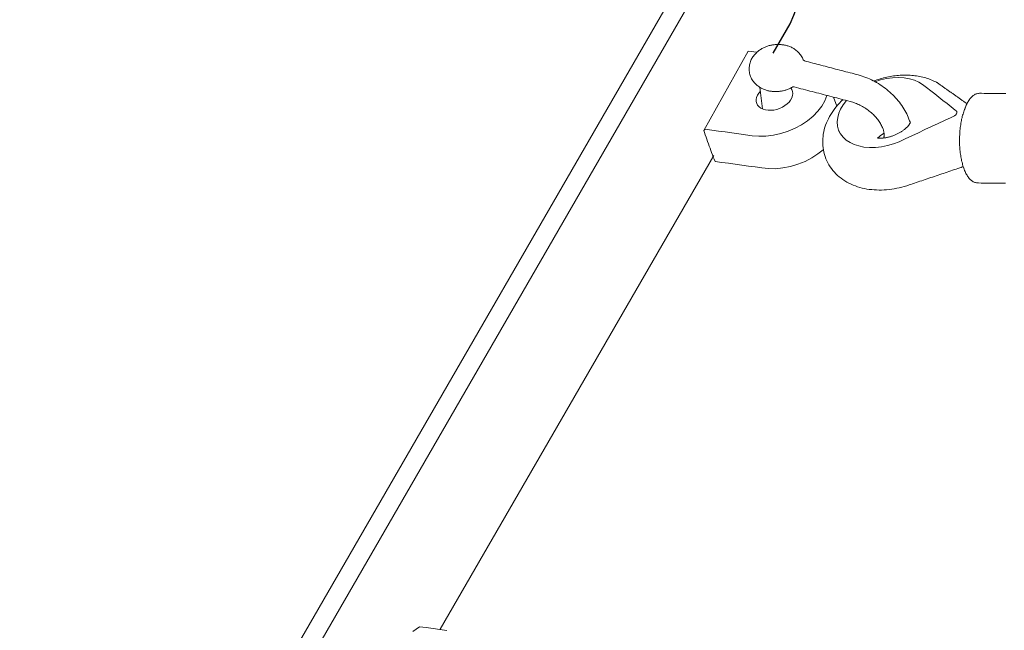
# Model space of a CAD drawing. Extents: x 789 to 1393, y -849 to -286.
# Drawn here: x 1184 to 1198, y -534 to -526 of the extents above; entities that cross this region are included whole.
import ezdxf

# ---------------------------------------------------------------- set-up
doc = ezdxf.new("R2010")
doc.units = 0
doc.header["$MEASUREMENT"] = 0
doc.layers.get('0').update_dxf_attribs({"color": 5, "linetype": 'CONTINUOUS'})
doc.layers.add('PHASE-1', color=6, linetype='CONTINUOUS')

# ---------------------------------------------------------------- blocks, each defined once
blk = doc.blocks.new('23694660')
at = {"color": 0, "linetype": 'Continuous', "lineweight": 0}
for p, q in [((53.104, -15.657, -0.002), (60.476, -15.657, -0.002)), ((61.582, -15.734, -0.002), (61.347, -15.909, -0.002)), ((61.88, -16.757, -0.002), (61.963, -16.659, -0.002)), ((61.614, -16.94, -0.002), (61.584, -16.977, -0.002))]:
    blk.add_line(p, q, dxfattribs=at)
at = {"elevation": -0.002}
blk.add_lwpolyline([(62.07, -15.657), (62.527, -15.657, 0.409771), (64.803, -13), (64.803, 13, 0.409769), (62.527, 15.657), (62.07, 15.657)], format="xyb", dxfattribs=at)
at = {"color": 0, "linetype": 'Continuous', "lineweight": 0, "elevation": -0.002}
blk.add_lwpolyline([(40.532, -13), (40.532, 13, -0.381753), (41.493, 14.343), (62.527, 14.343, -0.304253), (63.685, 13), (62.801, 14.093), (41.546, 14.093, 0.403258), (40.662, 13), (40.662, -13.007, 0.401739), (41.546, -14.093), (62.801, -14.093), (63.685, -13, -0.304253), (62.527, -14.343), (41.493, -14.343, -0.364968)], format="xyb", close=True, dxfattribs=at)
for points in [[(53.132, -15.74), (53.097, -15.654), (53.062, -15.568), (53.028, -15.482), (52.993, -15.396), (52.893, -15.352)], [(61.939, -16.57), (61.863, -16.582), (61.781, -16.582), (61.693, -16.571), (61.603, -16.548), (61.512, -16.514), (61.425, -16.471), (61.341, -16.419), (61.26, -16.358), (61.184, -16.289), (61.114, -16.213), (61.054, -16.133), (61.003, -16.05), (60.964, -15.968), (60.93, -15.884), (60.896, -15.8), (60.862, -15.715), (60.828, -15.631), (60.794, -15.547), (60.759, -15.463), (60.725, -15.379), (60.7, -15.369), (60.68, -15.393), (60.659, -15.417), (60.639, -15.441), (60.618, -15.465), (60.597, -15.489), (60.577, -15.514), (60.556, -15.538), (60.536, -15.562), (60.515, -15.586), (60.495, -15.61), (60.474, -15.634), (60.453, -15.659), (60.433, -15.683), (60.416, -15.711), (60.45, -15.795), (60.484, -15.879), (60.518, -15.964), (60.552, -16.048), (60.587, -16.132), (60.621, -16.216), (60.655, -16.3), (60.691, -16.382), (60.737, -16.463), (60.795, -16.544), (60.863, -16.622), (60.939, -16.695), (61.022, -16.759), (61.108, -16.815), (61.195, -16.86), (61.28, -16.894)], [(61.969, -15.46), (61.925, -15.352), (60.7, -15.369)], [(62.184, -17.726), (62.2, -17.706), (62.216, -17.686), (62.232, -17.666), (62.247, -17.645), (62.262, -17.624), (62.276, -17.602), (62.29, -17.58), (62.302, -17.557), (62.315, -17.534), (62.326, -17.51), (62.337, -17.486), (62.347, -17.461), (62.357, -17.436), (62.366, -17.411), (62.374, -17.386), (62.382, -17.36), (62.389, -17.334), (62.395, -17.307), (62.401, -17.281), (62.406, -17.254), (62.411, -17.227), (62.414, -17.2), (62.418, -17.173), (62.42, -17.146), (62.422, -17.118), (62.423, -17.091), (62.423, -17.064), (62.423, -17.037), (62.422, -17.01), (62.42, -16.983), (62.418, -16.956), (62.415, -16.929), (62.411, -16.902), (62.407, -16.876), (62.402, -16.85), (62.396, -16.824), (62.389, -16.798), (62.382, -16.771), (62.374, -16.743), (62.367, -16.715), (62.359, -16.687), (62.351, -16.659), (62.344, -16.632), (62.336, -16.604), (62.328, -16.576), (62.321, -16.548), (62.313, -16.52), (62.305, -16.492), (62.298, -16.464), (62.29, -16.436), (62.282, -16.409), (62.275, -16.381), (62.267, -16.353), (62.259, -16.325), (62.252, -16.297), (62.244, -16.269), (62.237, -16.241), (62.229, -16.214), (62.221, -16.186), (62.214, -16.158), (62.206, -16.13), (62.198, -16.102), (62.191, -16.074), (62.193, -16.055), (62.203, -16.043), (62.212, -16.03), (62.22, -16.017), (62.227, -16.004), (62.234, -15.99), (62.24, -15.977), (62.245, -15.963), (62.249, -15.949), (62.253, -15.936), (62.256, -15.922), (62.258, -15.909), (62.26, -15.895), (62.261, -15.882), (62.262, -15.869), (62.262, -15.856), (62.261, -15.843), (62.261, -15.831), (62.259, -15.818), (62.258, -15.806), (62.256, -15.794), (62.254, -15.782), (62.251, -15.77), (62.248, -15.759), (62.245, -15.747), (62.241, -15.736), (62.237, -15.725), (62.233, -15.714), (62.228, -15.703), (62.224, -15.692), (62.219, -15.682), (62.213, -15.671), (62.208, -15.661), (62.202, -15.651), (62.196, -15.641), (62.19, -15.632), (62.183, -15.622), (62.176, -15.613), (62.169, -15.604), (62.162, -15.595), (62.155, -15.586), (62.147, -15.577), (62.139, -15.569), (62.131, -15.56), (62.123, -15.552), (62.114, -15.545), (62.105, -15.537), (62.096, -15.529), (62.087, -15.522), (62.077, -15.515), (62.068, -15.508), (62.058, -15.502), (62.048, -15.496), (62.037, -15.49), (62.026, -15.484), (62.015, -15.479), (62.004, -15.474), (61.993, -15.469), (61.981, -15.464), (61.969, -15.46), (61.956, -15.457), (61.944, -15.454), (61.931, -15.451), (61.918, -15.449), (61.904, -15.447), (61.89, -15.446), (61.876, -15.445), (61.862, -15.445), (61.847, -15.446), (61.833, -15.447), (61.818, -15.45), (61.803, -15.453), (61.788, -15.457), (61.774, -15.461), (61.759, -15.467), (61.744, -15.473), (61.73, -15.481), (61.716, -15.489), (61.703, -15.498), (61.69, -15.508), (61.678, -15.518), (61.666, -15.529), (61.655, -15.541), (61.645, -15.553), (61.635, -15.566), (61.627, -15.579), (61.619, -15.592), (61.612, -15.606), (61.606, -15.619), (61.601, -15.633), (61.596, -15.646), (61.592, -15.66), (61.589, -15.674), (61.586, -15.687), (61.584, -15.701), (61.583, -15.714), (61.582, -15.727), (61.582, -15.74), (61.582, -15.753), (61.582, -15.766), (61.583, -15.778), (61.584, -15.79), (61.586, -15.803), (61.588, -15.815), (61.591, -15.826), (61.594, -15.838), (61.597, -15.85), (61.6, -15.861), (61.604, -15.872), (61.608, -15.883), (61.613, -15.894), (61.617, -15.905), (61.622, -15.915), (61.627, -15.926), (61.633, -15.936), (61.639, -15.946), (61.644, -15.956), (61.651, -15.966), (61.657, -15.975), (61.664, -15.985), (61.671, -15.994), (61.678, -16.003), (61.685, -16.012), (61.693, -16.021), (61.7, -16.029), (61.708, -16.038), (61.717, -16.046), (61.725, -16.054), (61.734, -16.062), (61.743, -16.069), (61.752, -16.077), (61.761, -16.084), (61.771, -16.091), (61.781, -16.097), (61.791, -16.104), (61.801, -16.11), (61.802, -16.11), (61.803, -16.111), (61.804, -16.112), (61.805, -16.112), (61.806, -16.113), (61.807, -16.114), (61.808, -16.115), (61.809, -16.116), (61.81, -16.117), (61.811, -16.117), (61.812, -16.118), (61.812, -16.12), (61.813, -16.121), (61.814, -16.122), (61.815, -16.123), (61.815, -16.124), (61.816, -16.125), (61.816, -16.126), (61.817, -16.127), (61.817, -16.129), (61.818, -16.13), (61.818, -16.131), (61.819, -16.132), (61.827, -16.162), (61.835, -16.192), (61.843, -16.222), (61.851, -16.252), (61.86, -16.282), (61.868, -16.312), (61.876, -16.342), (61.884, -16.371), (61.893, -16.401), (61.901, -16.431), (61.909, -16.461), (61.917, -16.491), (61.925, -16.521), (61.934, -16.551), (61.942, -16.581), (61.95, -16.611), (61.958, -16.641), (61.967, -16.671), (61.975, -16.701), (61.983, -16.73), (61.991, -16.76), (61.999, -16.79), (62.008, -16.82), (62.016, -16.85), (62.024, -16.88), (62.03, -16.902), (62.034, -16.918), (62.037, -16.934), (62.04, -16.951), (62.043, -16.968), (62.045, -16.985), (62.047, -17.003), (62.048, -17.021), (62.049, -17.039), (62.049, -17.058), (62.049, -17.076), (62.048, -17.095), (62.047, -17.113), (62.046, -17.132), (62.044, -17.151), (62.041, -17.169), (62.038, -17.187), (62.035, -17.206), (62.031, -17.224), (62.027, -17.241), (62.022, -17.259), (62.017, -17.276), (62.011, -17.292), (62.005, -17.309), (61.999, -17.325), (61.993, -17.34), (61.986, -17.355), (61.979, -17.369), (61.971, -17.383), (61.964, -17.396), (61.956, -17.409), (61.948, -17.421), (61.94, -17.432), (61.932, -17.442), (61.924, -17.452), (61.916, -17.461), (61.908, -17.469), (61.9, -17.477), (61.892, -17.484), (61.884, -17.49), (61.877, -17.496), (61.87, -17.5), (61.863, -17.505), (61.856, -17.508), (61.85, -17.511), (61.844, -17.514), (61.839, -17.515), (61.834, -17.517), (61.829, -17.518), (61.824, -17.519)], [(61.998, -16.786), (61.966, -16.776), (61.934, -16.768), (61.902, -16.761), (61.87, -16.756), (61.838, -16.751), (61.806, -16.747), (61.773, -16.745), (61.741, -16.744), (61.709, -16.743), (61.678, -16.745), (61.646, -16.747), (61.615, -16.751), (61.584, -16.755), (61.554, -16.762), (61.523, -16.769), (61.493, -16.778), (61.464, -16.788), (61.435, -16.8), (61.407, -16.813), (61.38, -16.827), (61.353, -16.842), (61.327, -16.859), (61.302, -16.877), (61.278, -16.896), (61.255, -16.916), (61.233, -16.938), (61.213, -16.961), (61.193, -16.984), (61.175, -17.009), (61.158, -17.035), (61.142, -17.061), (61.128, -17.088), (61.115, -17.116), (61.103, -17.145), (61.093, -17.174), (61.084, -17.203), (61.077, -17.233), (61.071, -17.264), (61.067, -17.294), (61.064, -17.325), (61.062, -17.356), (61.062, -17.387), (61.063, -17.419), (61.065, -17.45), (61.069, -17.481), (61.074, -17.512), (61.08, -17.544), (61.087, -17.575), (61.096, -17.606), (61.105, -17.636), (61.116, -17.667), (61.128, -17.697), (61.141, -17.728), (61.155, -17.757), (61.17, -17.787), (61.186, -17.817), (61.203, -17.846), (61.221, -17.874), (61.24, -17.902), (61.26, -17.93), (61.281, -17.957), (61.303, -17.984), (61.325, -18.01), (61.348, -18.036), (61.372, -18.061), (61.397, -18.086), (61.422, -18.11), (61.447, -18.131), (61.466, -18.148), (61.485, -18.165), (61.505, -18.182), (61.524, -18.199), (61.543, -18.216), (61.563, -18.233), (61.582, -18.25), (61.602, -18.267), (61.621, -18.284), (61.64, -18.301), (61.66, -18.318), (61.679, -18.335), (61.698, -18.352), (61.718, -18.37), (61.737, -18.387), (61.756, -18.404), (61.776, -18.421), (61.795, -18.438), (61.814, -18.455), (61.834, -18.472), (61.853, -18.489), (61.873, -18.506), (61.892, -18.523), (61.911, -18.54), (61.931, -18.557), (61.95, -18.574), (61.969, -18.591), (61.989, -18.608), (62.004, -18.621), (62.015, -18.631), (62.025, -18.641)], [(62.423, -17.038), (62.481, -17.092), (62.536, -17.152), (62.586, -17.216), (62.629, -17.284), (62.663, -17.353), (62.689, -17.422), (62.706, -17.49), (62.713, -17.554), (62.711, -17.613), (62.702, -17.679), (62.692, -17.749), (62.682, -17.818), (62.672, -17.887), (62.662, -17.957), (62.652, -18.026), (62.642, -18.095), (62.632, -18.165), (62.629, -18.184), (62.628, -18.189), (62.625, -18.194), (62.621, -18.198), (62.617, -18.201), (62.612, -18.203), (62.607, -18.205), (62.599, -18.205), (62.59, -18.204), (62.582, -18.203), (62.574, -18.201), (62.566, -18.197), (62.559, -18.194), (62.52, -18.167), (62.44, -18.111), (62.36, -18.055), (62.279, -17.999), (62.199, -17.943), (62.119, -17.888), (62.038, -17.832), (61.958, -17.776), (61.885, -17.724), (61.822, -17.673), (61.762, -17.615), (61.707, -17.553), (61.659, -17.487), (61.618, -17.418), (61.586, -17.35), (61.563, -17.282), (61.549, -17.218), (61.544, -17.157), (61.548, -17.097), (61.56, -17.04), (61.582, -16.987), (61.613, -16.94), (61.653, -16.901), (61.7, -16.868), (61.752, -16.845), (61.81, -16.829), (61.872, -16.822), (61.94, -16.822), (62.011, -16.831)], [(62.422, -17.017), (62.44, -17.032), (62.457, -17.047), (62.474, -17.063), (62.491, -17.079), (62.508, -17.095), (62.524, -17.111), (62.54, -17.128), (62.556, -17.145), (62.571, -17.162), (62.586, -17.18), (62.6, -17.197), (62.615, -17.215), (62.628, -17.233), (62.642, -17.252), (62.655, -17.27), (62.667, -17.289), (62.68, -17.308), (62.691, -17.327), (62.703, -17.346), (62.714, -17.365), (62.724, -17.385), (62.734, -17.404), (62.744, -17.424), (62.753, -17.444), (62.762, -17.464), (62.77, -17.484), (62.778, -17.505), (62.785, -17.525), (62.792, -17.545), (62.798, -17.566), (62.803, -17.586), (62.809, -17.607), (62.813, -17.627), (62.817, -17.648), (62.821, -17.669), (62.824, -17.689), (62.826, -17.71), (62.828, -17.731), (62.83, -17.75), (62.83, -17.758), (62.83, -17.763), (62.83, -17.768), (62.83, -17.773), (62.829, -17.779), (62.828, -17.79), (62.827, -17.802), (62.826, -17.813), (62.825, -17.824), (62.824, -17.835), (62.823, -17.846), (62.822, -17.857), (62.821, -17.869), (62.82, -17.88), (62.819, -17.891), (62.818, -17.902), (62.817, -17.913), (62.816, -17.924), (62.815, -17.936), (62.814, -17.947), (62.813, -17.958), (62.812, -17.969), (62.811, -17.98), (62.81, -17.992), (62.809, -18.003), (62.808, -18.014), (62.807, -18.025), (62.806, -18.036), (62.805, -18.047), (62.804, -18.059), (62.803, -18.07), (62.802, -18.081), (62.801, -18.092), (62.8, -18.103), (62.799, -18.114), (62.798, -18.126), (62.797, -18.137), (62.796, -18.148), (62.795, -18.159), (62.794, -18.17), (62.793, -18.182), (62.792, -18.193), (62.791, -18.204), (62.79, -18.215), (62.789, -18.226), (62.788, -18.237), (62.787, -18.249), (62.786, -18.26)], [(61.884, -17.491), (61.876, -17.487), (61.869, -17.483), (61.862, -17.48), (61.855, -17.476), (61.847, -17.473), (61.84, -17.47), (61.833, -17.467), (61.826, -17.464), (61.82, -17.461), (61.813, -17.459), (61.806, -17.457), (61.8, -17.455), (61.793, -17.453), (61.787, -17.451), (61.781, -17.449)], [(62.116, -19.246), (62.099, -19.214), (62.081, -19.183), (62.063, -19.151), (62.045, -19.119), (62.028, -19.088), (62.01, -19.056), (61.992, -19.025), (61.974, -18.993), (61.956, -18.961), (61.939, -18.93), (61.93, -18.913), (61.925, -18.903), (61.922, -18.892), (61.919, -18.881), (61.918, -18.87), (61.917, -18.859), (61.917, -18.847), (61.918, -18.836), (61.92, -18.824), (61.922, -18.813), (61.925, -18.801), (61.929, -18.789), (61.934, -18.777), (61.939, -18.766), (61.945, -18.754), (61.951, -18.742), (61.958, -18.73), (61.965, -18.718), (61.974, -18.706), (61.982, -18.693), (61.991, -18.681), (62.001, -18.669), (62.011, -18.657), (62.022, -18.645), (62.033, -18.632), (62.045, -18.62), (62.057, -18.608), (62.069, -18.596), (62.082, -18.583), (62.096, -18.571), (62.11, -18.559), (62.124, -18.547), (62.139, -18.535), (62.154, -18.523), (62.169, -18.512), (62.184, -18.5), (62.2, -18.489), (62.217, -18.477), (62.233, -18.466), (62.25, -18.455), (62.267, -18.445), (62.284, -18.434), (62.301, -18.424), (62.319, -18.414), (62.336, -18.404), (62.354, -18.394), (62.372, -18.385), (62.39, -18.376), (62.408, -18.367), (62.426, -18.358), (62.444, -18.35), (62.462, -18.342), (62.48, -18.335), (62.498, -18.328), (62.516, -18.321), (62.534, -18.314), (62.552, -18.308), (62.569, -18.302), (62.587, -18.297), (62.604, -18.292), (62.621, -18.287), (62.638, -18.283), (62.655, -18.279), (62.671, -18.276), (62.687, -18.273), (62.703, -18.27), (62.706, -18.27), (62.707, -18.269), (62.708, -18.269), (62.709, -18.269), (62.71, -18.269), (62.711, -18.269), (62.712, -18.269), (62.713, -18.268), (62.714, -18.268), (62.716, -18.268), (62.717, -18.268), (62.718, -18.268), (62.719, -18.268), (62.72, -18.268), (62.721, -18.267), (62.722, -18.267), (62.723, -18.267), (62.724, -18.267), (62.725, -18.267), (62.726, -18.267), (62.727, -18.266), (62.728, -18.266), (62.729, -18.266), (62.73, -18.266), (62.731, -18.266), (62.732, -18.266), (62.734, -18.265), (62.735, -18.265), (62.748, -18.263), (62.764, -18.262), (62.779, -18.26), (62.794, -18.259), (62.808, -18.259), (62.822, -18.259), (62.836, -18.259), (62.849, -18.26), (62.862, -18.262), (62.875, -18.264), (62.887, -18.266), (62.899, -18.269), (62.91, -18.273), (62.921, -18.277), (62.932, -18.282), (62.942, -18.287), (62.952, -18.293), (62.961, -18.3), (62.969, -18.307), (62.977, -18.316), (62.984, -18.324), (62.991, -18.334), (63.004, -18.358), (63.022, -18.39), (63.04, -18.422), (63.058, -18.453), (63.076, -18.485), (63.093, -18.516), (63.111, -18.548), (63.129, -18.58), (63.147, -18.611), (63.164, -18.643)]]:
    blk.add_lwpolyline(points, dxfattribs=at)
at = {"linetype": 'Continuous', "lineweight": 0, "elevation": -0.002}
for points in [[(61.541, -15.764), (61.507, -15.758), (61.473, -15.757), (61.442, -15.762), (61.414, -15.772), (61.39, -15.787), (61.372, -15.805), (61.358, -15.828), (61.349, -15.855), (61.345, -15.886), (61.348, -15.918), (61.356, -15.951), (61.369, -15.983), (61.387, -16.015), (61.41, -16.047), (61.438, -16.078), (61.469, -16.106), (61.503, -16.13), (61.538, -16.149), (61.573, -16.163), (61.606, -16.173), (61.64, -16.178), (61.674, -16.177), (61.705, -16.171), (61.732, -16.16), (61.755, -16.143), (61.772, -16.123), (61.784, -16.1)], [(61.781, -17.449), (61.784, -17.456), (61.788, -17.462), (61.792, -17.469), (61.796, -17.476), (61.8, -17.483), (61.804, -17.49), (61.809, -17.497), (61.814, -17.505), (61.819, -17.512), (61.825, -17.519), (61.83, -17.527), (61.836, -17.534), (61.842, -17.541), (61.848, -17.549), (61.855, -17.556), (61.862, -17.563), (61.869, -17.57), (61.876, -17.578), (61.883, -17.585), (61.89, -17.592), (61.898, -17.599), (61.905, -17.605), (61.913, -17.612), (61.921, -17.619), (61.929, -17.625), (61.937, -17.631), (61.946, -17.637), (61.954, -17.643), (61.962, -17.649), (61.971, -17.655), (61.979, -17.66), (61.988, -17.665), (61.996, -17.67), (62.004, -17.675), (62.013, -17.68), (62.021, -17.684), (62.03, -17.688), (62.038, -17.692), (62.046, -17.696), (62.054, -17.699), (62.062, -17.703), (62.07, -17.706), (62.078, -17.709), (62.086, -17.711), (62.093, -17.714), (62.1, -17.716), (62.108, -17.718), (62.114, -17.72), (62.121, -17.721), (62.127, -17.723), (62.133, -17.724), (62.139, -17.725), (62.145, -17.725), (62.15, -17.726), (62.155, -17.726), (62.16, -17.727), (62.164, -17.727), (62.168, -17.727), (62.171, -17.727), (62.175, -17.727), (62.177, -17.727), (62.18, -17.727), (62.182, -17.726)]]:
    blk.add_lwpolyline(points, dxfattribs=at)

msp = doc.modelspace()

# ---------------------------------------------------------------- block references
at = {"layer": 'PHASE-1', "rotation": 59.99999999999999}
msp.add_blockref('23694660', (1149.913, -572.626, 78), dxfattribs=at)

doc.saveas('drawing.dxf')
